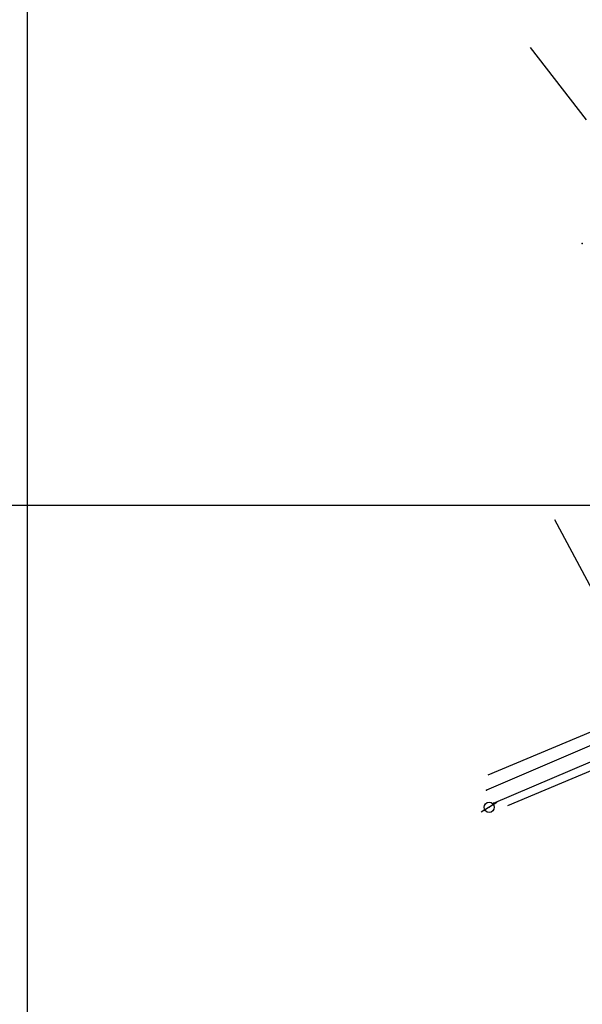
# Model space of a CAD drawing. Extents: x 676741 to 679346, y 7174685 to 7178367.
# Drawn here: x 678099 to 678166, y 7175840 to 7175958 of the extents above; entities that cross this region are included whole.
import ezdxf

# ---------------------------------------------------------------- set-up
doc = ezdxf.new("R2010")
doc.units = 0
doc.header["$LTSCALE"] = 0.2
doc.header["$MEASUREMENT"] = 0
for name, color, linetype in [('418-001-S00_$0$CADASTRO', 251, 'Continuous'), ('418-001-S00_$0$s-alinhamento', 251, 'Continuous'), ('418-001-S00_$0$S-CALÇADA', 251, 'Continuous'), ('418-001-S00_$0$S-DIVISA', 251, 'Continuous'), ('418-001-S00_$0$S-MFIO', 251, 'Continuous'), ('418-001-S00_$0$S-PONTOCOTA', 251, 'Continuous'), ('418-001-S00_$0$S-POSTE', 251, 'Continuous'), ('418-059-S00_$0$malha-lin', 252, 'Continuous'), ('418-082-S00_$0$CADASTRO', 7, 'Continuous'), ('418-082-S00_$0$S-MFIO', 230, 'Continuous'), ('418-082-S00_$0$S-POSTE', 60, 'Continuous')]:
    doc.layers.add(name, color=color, linetype=linetype)

# ---------------------------------------------------------------- blocks, each defined once
blk = doc.blocks.new('418-001-S00_$0$POSTE')
at = {"layer": '418-001-S00_$0$S-POSTE'}
blk.add_line((936, 571), (-936, -571), dxfattribs=at)
blk.add_ellipse((0, 0), major_axis=(-431, 431), ratio=1, start_param=1.5707963, end_param=7.8539816, dxfattribs=at)
blk = doc.blocks.new('418-001-S00_$0$PONTO')
blk.add_point((0, 0))
blk = doc.blocks.new('418-001-S00_')
at = {"layer": '418-001-S00_$0$s-alinhamento'}
blk.add_line((678174.74, 7175876.08), (678154.91, 7175867.77), dxfattribs=at)
at = {"layer": '418-001-S00_$0$S-CALÇADA'}
for points in [[(678175.67, 7175876.41), (678175.9, 7175875.05), (678154.76, 7175865.97)], [(678155.59, 7175864.42), (678176.59, 7175873.39), (678176.86, 7175872.35)]]:
    blk.add_lwpolyline(points, dxfattribs=at)
at = {"layer": '418-001-S00_$0$S-DIVISA'}
for points in [[(678159.94, 7175954.6), (678166.64, 7175945.95)], [(678162.84, 7175898.28), (678174.74, 7175876.08)]]:
    blk.add_lwpolyline(points, dxfattribs=at)
at = {"layer": '418-001-S00_$0$S-MFIO'}
blk.add_lwpolyline([(678177.07, 7175872.44), (678157.23, 7175864.12)], dxfattribs=at)
at = {"layer": '418-001-S00_$0$CADASTRO', "xscale": 0.001, "yscale": 0.001, "zscale": 0.001}
blk.add_blockref('418-001-S00_$0$POSTE', (678155.06, 7175863.94), dxfattribs=at)
at = {"layer": '418-001-S00_$0$S-PONTOCOTA'}
for p in [(678166.17, 7175931.19), (678154.76, 7175865.97), (678155.06, 7175863.94), (678155.59, 7175864.42)]:
    blk.add_blockref('418-001-S00_$0$PONTO', p, dxfattribs=at)
blk = doc.blocks.new('418-059-S00_')
at = {"layer": '418-059-S00_$0$malha-lin'}
for p, q in [((678100, 7175801.17), (678100, 7176407.89)), ((678041, 7175900), (678337.4, 7175900))]:
    blk.add_line(p, q, dxfattribs=at)
blk = doc.blocks.new('418-082-S00_$0$POSTE')
at = {"layer": '418-082-S00_$0$S-POSTE'}
blk.add_line((936, 571), (-936, -571), dxfattribs=at)
blk.add_ellipse((0, 0), major_axis=(-431, 431), ratio=1, start_param=1.5707963, end_param=7.8539816, dxfattribs=at)
blk = doc.blocks.new('418-082-S00_')
at = {"layer": '418-082-S00_$0$S-MFIO'}
blk.add_lwpolyline([(678177.07, 7175872.44), (678157.23, 7175864.12)], dxfattribs=at)
at = {"layer": '418-082-S00_$0$CADASTRO', "xscale": 0.001, "yscale": 0.001, "zscale": 0.001}
blk.add_blockref('418-082-S00_$0$POSTE', (678155.06, 7175863.94), dxfattribs=at)

msp = doc.modelspace()

# ---------------------------------------------------------------- block references
for name in ['418-059-S00_', '418-001-S00_', '418-082-S00_']:
    msp.add_blockref(name, (0, 0))

doc.saveas('drawing.dxf')
